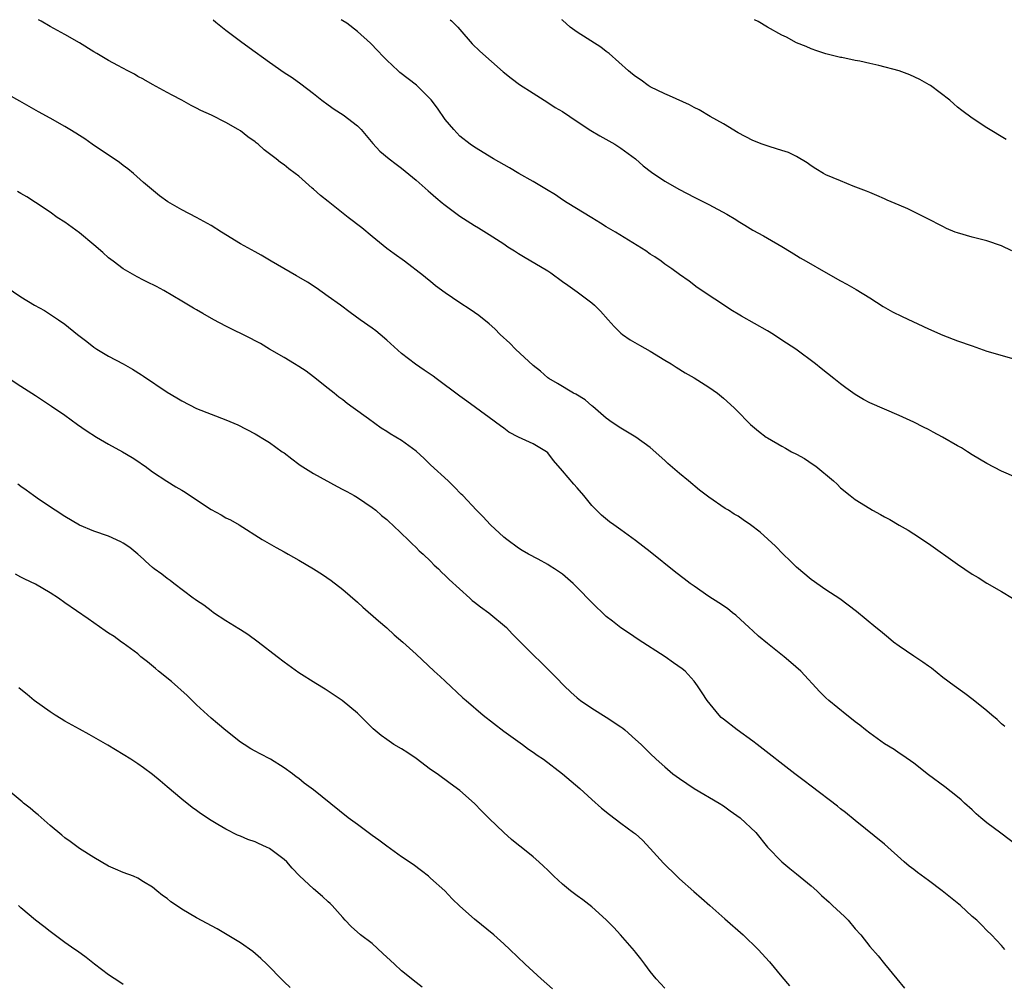
# Model space of a CAD drawing. Units: inches. Extents: x 2580000 to 2583000, y 1506000 to 1509000.
# Drawn here: x 2580189 to 2580323, y 1508868 to 1509000 of the extents above; entities that cross this region are included whole.
import ezdxf

# ---------------------------------------------------------------- set-up
doc = ezdxf.new("R2010")
doc.units = ezdxf.units.IN
doc.header["$MEASUREMENT"] = 0
doc.layers.add('LD25801506_10ft', color=123, linetype='Continuous')

msp = doc.modelspace()

# ---------------------------------------------------------------- linework, layer by layer
at = {"layer": 'LD25801506_10ft'}
for points, elevation in [([(2580323.46, 1508903.46), (2580323, 1508903.83), (2580322.4, 1508904.4), (2580321.68, 1508905), (2580321, 1508905.6), (2580319.11, 1508907.11), (2580317.98, 1508907.98), (2580316.52, 1508909), (2580315, 1508910.16), (2580313.42, 1508911.42), (2580313, 1508911.71), (2580312.26, 1508912.26), (2580311, 1508913.06), (2580309, 1508914.43), (2580308.24, 1508915), (2580307.57, 1508915.57), (2580307, 1508916.02), (2580306.47, 1508916.47), (2580305.82, 1508917), (2580303.18, 1508919.18), (2580302.05, 1508920.05), (2580300.89, 1508920.89), (2580299, 1508922.15), (2580297, 1508923.56), (2580295, 1508925.24), (2580294.11, 1508926.11), (2580293.15, 1508927), (2580292.1, 1508928.1), (2580290.02, 1508930.02), (2580288.72, 1508931), (2580287.71, 1508931.71), (2580287, 1508932.17), (2580286.48, 1508932.48), (2580285.69, 1508933), (2580285.26, 1508933.26), (2580283, 1508934.78), (2580281.75, 1508935.75), (2580280.25, 1508937), (2580279, 1508938.02), (2580277.4, 1508939.4), (2580277, 1508939.79), (2580275, 1508941.59), (2580273.01, 1508943), (2580271, 1508944.19), (2580269.81, 1508945), (2580269, 1508945.59), (2580267.16, 1508947.16), (2580267, 1508947.27), (2580266.09, 1508948.09), (2580264.84, 1508948.84), (2580264.51, 1508949), (2580262.33, 1508950.33), (2580261.14, 1508951), (2580261, 1508951.1), (2580260, 1508952), (2580259, 1508952.76), (2580256.61, 1508955), (2580255.81, 1508955.81), (2580254.51, 1508957), (2580253.77, 1508957.77), (2580253, 1508958.47), (2580251.6, 1508959.6), (2580251, 1508960.01), (2580250.42, 1508960.42), (2580249, 1508961.33), (2580247, 1508962.71), (2580245.67, 1508963.67), (2580245, 1508964.22), (2580244.55, 1508964.55), (2580244.02, 1508965), (2580241.43, 1508967), (2580240.01, 1508968.01), (2580239, 1508968.75), (2580237, 1508970.38), (2580235.58, 1508971.58), (2580233.75, 1508973), (2580231.21, 1508975), (2580231, 1508975.19), (2580229.97, 1508975.97), (2580229, 1508976.87), (2580228.83, 1508977), (2580227, 1508978.63), (2580226.51, 1508979), (2580225.62, 1508979.62), (2580225, 1508980.18), (2580224.5, 1508980.5), (2580223.91, 1508981), (2580222.23, 1508982.23), (2580221.43, 1508983), (2580221.17, 1508983.17), (2580221, 1508983.32), (2580220.02, 1508984.02), (2580219, 1508984.81), (2580218.71, 1508985), (2580217, 1508985.96), (2580215.04, 1508986.96), (2580213.61, 1508987.61), (2580213, 1508987.93), (2580212.27, 1508988.27), (2580211, 1508989), (2580209.67, 1508989.67), (2580209, 1508990.06), (2580207, 1508991.16), (2580205.83, 1508991.83), (2580205.78, 1508991.86), (2580205, 1508992.26), (2580204.54, 1508992.54), (2580203.64, 1508993), (2580202.26, 1508993.74), (2580201, 1508994.44), (2580199.39, 1508995.39), (2580199, 1508995.61), (2580197, 1508996.82), (2580195, 1508997.97), (2580193, 1508999.05), (2580191.8, 1508999.8), (2580191.44, 1509000)], 8670), ([(2580215.27, 1509000), (2580215.65, 1508999.65), (2580217, 1508998.56), (2580219, 1508997.05), (2580220.21, 1508996.21), (2580223, 1508994.2), (2580225, 1508992.78), (2580226.09, 1508992.09), (2580227.24, 1508991.24), (2580229, 1508989.92), (2580230.13, 1508989), (2580231, 1508988.37), (2580231.8, 1508987.8), (2580233.04, 1508987), (2580235, 1508985.5), (2580235.52, 1508985), (2580237.1, 1508983.1), (2580238.06, 1508982.06), (2580239.32, 1508981), (2580240.27, 1508980.27), (2580241, 1508979.73), (2580243, 1508978.09), (2580244.64, 1508976.64), (2580245, 1508976.35), (2580245.7, 1508975.7), (2580246.59, 1508975), (2580246.81, 1508974.81), (2580249, 1508973.16), (2580251, 1508971.87), (2580251.55, 1508971.55), (2580253, 1508970.68), (2580255, 1508969.37), (2580255.53, 1508969), (2580256.44, 1508968.44), (2580257, 1508968.05), (2580257.67, 1508967.67), (2580261, 1508965.7), (2580261.41, 1508965.41), (2580263, 1508964.26), (2580263.72, 1508963.72), (2580265, 1508962.83), (2580267, 1508961.31), (2580267.37, 1508961), (2580268.19, 1508960.19), (2580269.24, 1508959), (2580270.09, 1508958.09), (2580271, 1508957.18), (2580271.22, 1508957), (2580272.28, 1508956.28), (2580273.54, 1508955.54), (2580275, 1508954.72), (2580277, 1508953.49), (2580277.84, 1508953), (2580278.54, 1508952.54), (2580279.77, 1508951.77), (2580281, 1508951.07), (2580283, 1508949.81), (2580284.18, 1508949), (2580285, 1508948.32), (2580286.49, 1508947), (2580287, 1508946.44), (2580288.44, 1508945), (2580288.72, 1508944.72), (2580289.78, 1508943.78), (2580290.84, 1508943), (2580291, 1508942.9), (2580293, 1508941.75), (2580293.46, 1508941.46), (2580294.32, 1508941), (2580295, 1508940.67), (2580296.06, 1508940.06), (2580297.27, 1508939.27), (2580297.62, 1508939), (2580300.04, 1508937), (2580300.54, 1508936.54), (2580301, 1508936.06), (2580302.31, 1508935), (2580303, 1508934.48), (2580305, 1508933.22), (2580305.37, 1508933), (2580306.44, 1508932.44), (2580307, 1508932.11), (2580307.74, 1508931.74), (2580309, 1508930.98), (2580310.26, 1508930.26), (2580311, 1508929.8), (2580313, 1508928.48), (2580317, 1508925.62), (2580319, 1508924.27), (2580319.8, 1508923.8), (2580321, 1508923.04), (2580323, 1508921.89), (2580324.5, 1508921)], 8660), ([(2580325, 1508937.48), (2580323, 1508938.36), (2580321, 1508939.37), (2580319, 1508940.58), (2580318.36, 1508941), (2580317.51, 1508941.51), (2580317, 1508941.79), (2580314.91, 1508943), (2580313.66, 1508943.66), (2580313, 1508944.03), (2580312.35, 1508944.35), (2580311, 1508945.05), (2580309, 1508945.95), (2580307, 1508946.8), (2580305, 1508947.69), (2580304.14, 1508948.14), (2580303, 1508948.8), (2580301.71, 1508949.71), (2580301, 1508950.25), (2580300.09, 1508951), (2580298.36, 1508952.36), (2580297.59, 1508953), (2580294.9, 1508955), (2580293, 1508956.25), (2580291.83, 1508957), (2580291, 1508957.49), (2580287.49, 1508959.49), (2580287, 1508959.8), (2580286.22, 1508960.22), (2580281.43, 1508963.43), (2580280.3, 1508964.3), (2580279, 1508965.2), (2580277.96, 1508965.96), (2580277, 1508966.62), (2580276.49, 1508967), (2580275.61, 1508967.61), (2580275, 1508967.99), (2580274.42, 1508968.42), (2580270.25, 1508971), (2580269, 1508971.73), (2580268.22, 1508972.22), (2580267, 1508972.94), (2580263.64, 1508975), (2580263, 1508975.41), (2580262.06, 1508976.06), (2580260.82, 1508976.82), (2580259, 1508977.91), (2580257.03, 1508979), (2580255.76, 1508979.76), (2580253.58, 1508981), (2580251, 1508982.59), (2580250.42, 1508983), (2580249, 1508984.11), (2580248.56, 1508984.56), (2580248.16, 1508985), (2580247, 1508986.39), (2580245.93, 1508987.93), (2580245.05, 1508989.05), (2580243.05, 1508991.05), (2580241.94, 1508991.94), (2580240.8, 1508992.8), (2580240.57, 1508993), (2580239, 1508994.47), (2580238.48, 1508995), (2580237.77, 1508995.77), (2580236.79, 1508996.79), (2580235, 1508998.41), (2580233.53, 1508999.53), (2580233, 1508999.85), (2580232.78, 1509000)], 8650), ([(2580247.67, 1509000), (2580247.85, 1508999.85), (2580248.7, 1508999), (2580249, 1508998.68), (2580250.69, 1508996.69), (2580251.71, 1508995.71), (2580254.9, 1508992.9), (2580256.01, 1508992.01), (2580257.15, 1508991.15), (2580259, 1508989.95), (2580261, 1508988.71), (2580262.02, 1508988.02), (2580263, 1508987.44), (2580265, 1508986.1), (2580266.88, 1508984.88), (2580268.12, 1508984.12), (2580270.15, 1508983), (2580271, 1508982.45), (2580273, 1508980.98), (2580274.03, 1508980.03), (2580275.16, 1508979.16), (2580277, 1508977.93), (2580279, 1508976.79), (2580281, 1508975.76), (2580283, 1508974.76), (2580285.46, 1508973.46), (2580286.7, 1508972.7), (2580287, 1508972.49), (2580287.94, 1508971.94), (2580289, 1508971.26), (2580290.49, 1508970.49), (2580291, 1508970.17), (2580293, 1508969.03), (2580294.25, 1508968.25), (2580295, 1508967.81), (2580295.49, 1508967.49), (2580296.29, 1508967), (2580299, 1508965.46), (2580301, 1508964.35), (2580301.88, 1508963.88), (2580303.15, 1508963.15), (2580305, 1508962.02), (2580306.84, 1508960.84), (2580308.1, 1508960.1), (2580309.44, 1508959.44), (2580313, 1508957.78), (2580315, 1508956.92), (2580317, 1508956.16), (2580319, 1508955.44), (2580321, 1508954.75), (2580325, 1508953.57)], 8640), ([(2580324.42, 1508968.42), (2580323, 1508969.12), (2580321, 1508969.81), (2580319, 1508970.31), (2580317, 1508970.87), (2580316.65, 1508971), (2580315.5, 1508971.5), (2580315, 1508971.75), (2580312.85, 1508972.85), (2580311, 1508973.76), (2580310.18, 1508974.18), (2580309, 1508974.65), (2580307.37, 1508975.37), (2580307, 1508975.52), (2580305.98, 1508975.98), (2580305, 1508976.38), (2580304.57, 1508976.57), (2580302.72, 1508977.28), (2580301, 1508977.97), (2580299, 1508978.83), (2580298.67, 1508979), (2580297.64, 1508979.64), (2580297, 1508980.06), (2580296.45, 1508980.45), (2580295, 1508981.31), (2580293.87, 1508981.87), (2580293, 1508982.14), (2580291.38, 1508982.62), (2580290.31, 1508983), (2580289, 1508983.49), (2580287, 1508984.54), (2580285, 1508985.78), (2580283.2, 1508986.8), (2580281.69, 1508987.69), (2580281, 1508988.01), (2580280.36, 1508988.36), (2580277.62, 1508989.62), (2580277, 1508989.89), (2580275, 1508990.84), (2580274.73, 1508991), (2580273.74, 1508991.74), (2580273, 1508992.22), (2580272.58, 1508992.58), (2580272.04, 1508993), (2580269.38, 1508995.39), (2580269, 1508995.65), (2580268.24, 1508996.24), (2580265, 1508998.28), (2580264.08, 1508999), (2580263, 1508999.94), (2580262.94, 1509000)], 8630), ([(2580323.63, 1508983.63), (2580321, 1508985.24), (2580319, 1508986.56), (2580317.59, 1508987.59), (2580317, 1508988.06), (2580316.49, 1508988.49), (2580315.93, 1508989), (2580313.3, 1508991), (2580313.12, 1508991.12), (2580311.84, 1508991.84), (2580310.46, 1508992.46), (2580308.99, 1508993.01), (2580306.24, 1508993.76), (2580305, 1508994), (2580303.65, 1508994.35), (2580303, 1508994.44), (2580301.18, 1508994.82), (2580301, 1508994.85), (2580299, 1508995.33), (2580297.77, 1508995.77), (2580297, 1508996), (2580296.32, 1508996.32), (2580295, 1508996.85), (2580293.62, 1508997.62), (2580293, 1508997.89), (2580291.04, 1508998.96), (2580289.74, 1508999.74), (2580289.25, 1509000)], 8620), ([(2580325, 1508887.32), (2580322.89, 1508888.89), (2580321, 1508890.32), (2580320.18, 1508891), (2580319.55, 1508891.55), (2580319, 1508892.07), (2580317.96, 1508893), (2580317.47, 1508893.47), (2580317, 1508893.86), (2580315.23, 1508895.23), (2580313, 1508896.87), (2580311, 1508898.44), (2580309.51, 1508899.51), (2580309, 1508899.81), (2580308.31, 1508900.31), (2580307, 1508901.11), (2580305, 1508902.54), (2580304.39, 1508903), (2580303.63, 1508903.63), (2580303, 1508904.11), (2580302.51, 1508904.51), (2580301.85, 1508905), (2580299.38, 1508907), (2580299, 1508907.36), (2580298.19, 1508908.19), (2580295.59, 1508911), (2580294.19, 1508912.19), (2580293.3, 1508913), (2580291, 1508914.79), (2580289.8, 1508915.8), (2580289, 1508916.52), (2580288.5, 1508917), (2580286.68, 1508918.68), (2580286.23, 1508919), (2580285.56, 1508919.56), (2580284.36, 1508920.36), (2580283, 1508921.23), (2580281, 1508922.61), (2580280.47, 1508923), (2580279.63, 1508923.63), (2580278.51, 1508924.51), (2580275, 1508927.33), (2580273, 1508928.87), (2580271, 1508930.32), (2580270.01, 1508931), (2580269.43, 1508931.43), (2580268.32, 1508932.32), (2580267, 1508933.66), (2580265.91, 1508935), (2580265, 1508936.05), (2580264.54, 1508936.54), (2580263, 1508938.38), (2580261.78, 1508939.78), (2580261, 1508940.85), (2580260.82, 1508941), (2580259, 1508942.06), (2580257, 1508943), (2580255.68, 1508943.68), (2580255, 1508944.19), (2580254.52, 1508944.52), (2580253, 1508945.67), (2580249.92, 1508947.92), (2580249, 1508948.58), (2580245.76, 1508951), (2580245.32, 1508951.32), (2580244.11, 1508952.11), (2580242.93, 1508952.93), (2580241, 1508954.4), (2580239, 1508956.22), (2580238.09, 1508957), (2580237.49, 1508957.49), (2580237, 1508957.85), (2580235.35, 1508959), (2580233.99, 1508959.99), (2580232.66, 1508961), (2580231, 1508962.21), (2580229.36, 1508963.36), (2580228.15, 1508964.14), (2580227, 1508964.83), (2580226.68, 1508965), (2580223.22, 1508967), (2580221.84, 1508967.84), (2580221, 1508968.29), (2580219, 1508969.4), (2580216.4, 1508971), (2580215, 1508971.89), (2580213, 1508972.98), (2580211, 1508974.03), (2580209.11, 1508975.11), (2580207.93, 1508975.93), (2580206.84, 1508976.84), (2580205.78, 1508977.77), (2580204.4, 1508979), (2580203.63, 1508979.63), (2580203, 1508980.09), (2580202.5, 1508980.5), (2580198.76, 1508983), (2580197.75, 1508983.75), (2580197, 1508984.2), (2580196.52, 1508984.52), (2580195.69, 1508985), (2580195, 1508985.43), (2580193, 1508986.56), (2580191.43, 1508987.43), (2580188.88, 1508988.88), (2580185, 1508991)], 8680), ([(2580323.47, 1508873), (2580323, 1508873.53), (2580321.63, 1508875), (2580321, 1508875.61), (2580320.32, 1508876.32), (2580319.61, 1508877), (2580319, 1508877.53), (2580317.37, 1508879), (2580314.9, 1508881), (2580313, 1508882.42), (2580311.5, 1508883.5), (2580311, 1508883.91), (2580310.38, 1508884.38), (2580309.71, 1508885), (2580307, 1508887.38), (2580303, 1508890.62), (2580301.7, 1508891.7), (2580301, 1508892.24), (2580300.59, 1508892.59), (2580297, 1508895.3), (2580296.05, 1508896.05), (2580294.75, 1508897), (2580289.63, 1508901), (2580289, 1508901.47), (2580286.87, 1508903), (2580285, 1508904.46), (2580284.71, 1508904.71), (2580284.42, 1508905), (2580282.76, 1508907), (2580282.08, 1508908.08), (2580281.47, 1508909), (2580281, 1508909.66), (2580279.77, 1508911), (2580279.36, 1508911.36), (2580278.18, 1508912.18), (2580277.06, 1508913), (2580273.34, 1508915.34), (2580272.17, 1508916.17), (2580271, 1508916.94), (2580269.86, 1508917.86), (2580269, 1508918.51), (2580267, 1508920.38), (2580265, 1508922.46), (2580264.47, 1508923), (2580263, 1508924.26), (2580261.91, 1508925), (2580261.35, 1508925.35), (2580261, 1508925.6), (2580259.69, 1508926.31), (2580258.38, 1508927), (2580257.51, 1508927.51), (2580257, 1508927.84), (2580255.4, 1508929), (2580255, 1508929.31), (2580253.16, 1508931), (2580252.13, 1508932.13), (2580251.27, 1508933), (2580249.39, 1508935), (2580249.19, 1508935.19), (2580248.21, 1508936.21), (2580247.38, 1508937), (2580245, 1508939.19), (2580244.09, 1508940.08), (2580243, 1508941.06), (2580241, 1508942.52), (2580240.26, 1508943), (2580239.45, 1508943.45), (2580239, 1508943.75), (2580238.22, 1508944.22), (2580236.5, 1508945.5), (2580234.43, 1508947), (2580233.58, 1508947.58), (2580233, 1508948.06), (2580232.45, 1508948.45), (2580231.8, 1508949), (2580231, 1508949.61), (2580229, 1508951.22), (2580227.98, 1508951.98), (2580227, 1508952.65), (2580226.4, 1508953), (2580225, 1508953.86), (2580223, 1508955.02), (2580221.76, 1508955.76), (2580221, 1508956.13), (2580220.44, 1508956.44), (2580217, 1508958.14), (2580215.37, 1508959), (2580213.85, 1508959.85), (2580213, 1508960.38), (2580212.6, 1508960.6), (2580211, 1508961.57), (2580208.56, 1508963), (2580207.55, 1508963.55), (2580206.21, 1508964.21), (2580205.78, 1508964.43), (2580204.89, 1508964.89), (2580203, 1508965.99), (2580201.62, 1508967), (2580201, 1508967.49), (2580200.19, 1508968.19), (2580199, 1508969.24), (2580197, 1508970.89), (2580195, 1508972.33), (2580193.99, 1508973), (2580193, 1508973.72), (2580191.03, 1508975.03), (2580189.81, 1508975.81), (2580189, 1508976.24), (2580188.55, 1508976.55)], 8690), ([(2580187, 1508963.53), (2580189, 1508962.15), (2580190.89, 1508961), (2580192.26, 1508960.26), (2580193.48, 1508959.48), (2580194.14, 1508959), (2580195, 1508958.41), (2580196.74, 1508957), (2580198.04, 1508956.04), (2580199, 1508955.27), (2580199.41, 1508955), (2580201, 1508954.04), (2580202.98, 1508952.98), (2580204.26, 1508952.26), (2580205.5, 1508951.5), (2580205.78, 1508951.31), (2580209, 1508949.15), (2580210.34, 1508948.35), (2580211, 1508947.93), (2580213, 1508946.9), (2580215, 1508946.11), (2580217, 1508945.33), (2580218.65, 1508944.65), (2580221, 1508943.42), (2580222.51, 1508942.51), (2580223, 1508942.25), (2580224.73, 1508941), (2580225, 1508940.83), (2580226.01, 1508940.01), (2580227, 1508939.31), (2580227.17, 1508939.17), (2580229, 1508938), (2580232.23, 1508936.23), (2580233, 1508935.84), (2580233.54, 1508935.54), (2580234.57, 1508935), (2580235, 1508934.74), (2580237, 1508933.39), (2580237.51, 1508933), (2580238.3, 1508932.3), (2580239, 1508931.73), (2580239.37, 1508931.37), (2580239.79, 1508931), (2580241, 1508929.83), (2580241.9, 1508929), (2580242.44, 1508928.44), (2580243, 1508927.92), (2580243.45, 1508927.45), (2580243.99, 1508927), (2580245, 1508926.04), (2580245.49, 1508925.49), (2580246.05, 1508925), (2580246.53, 1508924.52), (2580247, 1508924.11), (2580247.53, 1508923.53), (2580250.33, 1508921), (2580250.68, 1508920.68), (2580251, 1508920.45), (2580251.8, 1508919.8), (2580252.93, 1508919), (2580255.36, 1508917), (2580256.14, 1508916.14), (2580259, 1508913.24), (2580260.15, 1508912.15), (2580261.28, 1508911), (2580262.16, 1508910.16), (2580263.23, 1508909), (2580264.17, 1508908.17), (2580265, 1508907.38), (2580265.46, 1508907), (2580267, 1508905.97), (2580269, 1508904.75), (2580271, 1508903.41), (2580271.24, 1508903.24), (2580271.53, 1508903), (2580273, 1508901.69), (2580273.75, 1508901), (2580275, 1508899.76), (2580275.81, 1508899), (2580277, 1508897.94), (2580278.11, 1508897), (2580279, 1508896.36), (2580281.01, 1508895.01), (2580284.43, 1508893), (2580285, 1508892.62), (2580285.94, 1508891.94), (2580287.3, 1508891), (2580289.41, 1508889), (2580291.04, 1508887), (2580292.99, 1508885), (2580294.07, 1508884.07), (2580295, 1508883.36), (2580297, 1508881.7), (2580297.76, 1508881), (2580298.4, 1508880.4), (2580299.45, 1508879.45), (2580299.92, 1508879), (2580301.52, 1508877.52), (2580302.03, 1508877), (2580303, 1508875.83), (2580303.76, 1508875), (2580305, 1508873.41), (2580306.13, 1508872.13), (2580307, 1508871.05), (2580308.71, 1508869), (2580309.73, 1508867.73)], 8700), ([(2580187.16, 1508951.16), (2580189, 1508949.95), (2580191, 1508948.67), (2580193.21, 1508947.21), (2580195, 1508945.97), (2580196.73, 1508944.73), (2580197.91, 1508943.91), (2580199.34, 1508943), (2580201, 1508942.04), (2580202.91, 1508941), (2580204.21, 1508940.21), (2580205, 1508939.69), (2580205.78, 1508939.15), (2580206, 1508939), (2580207, 1508938.24), (2580208.96, 1508936.96), (2580210.2, 1508936.2), (2580211, 1508935.75), (2580211.47, 1508935.47), (2580213, 1508934.41), (2580215, 1508933.09), (2580216.36, 1508932.36), (2580217, 1508931.98), (2580217.67, 1508931.67), (2580218.83, 1508931), (2580221.96, 1508929), (2580223.89, 1508927.89), (2580225, 1508927.3), (2580225.51, 1508927), (2580227, 1508926.19), (2580229, 1508925), (2580230.21, 1508924.21), (2580231.4, 1508923.4), (2580233, 1508922.19), (2580235, 1508920.44), (2580235.75, 1508919.75), (2580237.88, 1508917.88), (2580239, 1508916.92), (2580240, 1508916), (2580241.18, 1508915), (2580243, 1508913.33), (2580245.49, 1508911), (2580246.29, 1508910.29), (2580247, 1508909.64), (2580249.39, 1508907.39), (2580249.83, 1508907), (2580252.17, 1508905), (2580255, 1508902.82), (2580257.57, 1508901), (2580258.39, 1508900.39), (2580259, 1508899.98), (2580259.56, 1508899.56), (2580260.41, 1508899), (2580263.03, 1508897), (2580265.37, 1508895), (2580267, 1508893.49), (2580268.32, 1508892.32), (2580269.43, 1508891.43), (2580271, 1508890.28), (2580272.73, 1508889), (2580273, 1508888.79), (2580273.94, 1508887.94), (2580275, 1508886.81), (2580276.79, 1508884.79), (2580278.62, 1508883), (2580279, 1508882.64), (2580280.94, 1508880.94), (2580282.02, 1508880.02), (2580283.16, 1508879), (2580285.21, 1508877.21), (2580287.68, 1508875), (2580289.74, 1508873), (2580291.3, 1508871.3), (2580293, 1508869.29), (2580294.03, 1508868.03)], 8710), ([(2580277, 1508867.73), (2580275.8, 1508869), (2580275, 1508870), (2580274.25, 1508871), (2580273.73, 1508871.73), (2580273, 1508872.62), (2580272.84, 1508872.84), (2580270.94, 1508875), (2580270.01, 1508876.01), (2580269, 1508877.07), (2580267, 1508878.85), (2580265.79, 1508879.79), (2580265, 1508880.33), (2580264.1, 1508881), (2580263, 1508881.94), (2580261.83, 1508883), (2580261.41, 1508883.41), (2580261, 1508883.85), (2580260.41, 1508884.41), (2580259.77, 1508885), (2580259, 1508885.67), (2580257.38, 1508887), (2580257, 1508887.27), (2580256.05, 1508888.05), (2580254.99, 1508888.99), (2580253, 1508890.91), (2580251.95, 1508891.95), (2580251, 1508892.96), (2580249, 1508894.73), (2580247.68, 1508895.68), (2580245.88, 1508897), (2580245, 1508897.61), (2580243, 1508899.11), (2580241.87, 1508899.87), (2580241, 1508900.42), (2580239.99, 1508901), (2580239, 1508901.68), (2580238.23, 1508902.23), (2580237.14, 1508903.14), (2580236.15, 1508904.15), (2580235, 1508905.28), (2580232.92, 1508907), (2580230.57, 1508908.57), (2580229.33, 1508909.33), (2580227, 1508910.79), (2580225, 1508912.23), (2580224.04, 1508913), (2580221.44, 1508915), (2580220.02, 1508916.02), (2580219, 1508916.66), (2580218.8, 1508916.8), (2580217, 1508917.91), (2580215.35, 1508919), (2580215, 1508919.24), (2580214.03, 1508920.03), (2580213, 1508920.67), (2580212.82, 1508920.82), (2580212.55, 1508921), (2580209.89, 1508923), (2580209.41, 1508923.41), (2580209, 1508923.67), (2580208.28, 1508924.28), (2580207.23, 1508925), (2580207, 1508925.18), (2580206.06, 1508926.06), (2580205.78, 1508926.3), (2580205, 1508926.98), (2580203.89, 1508927.89), (2580203, 1508928.51), (2580202.69, 1508928.69), (2580201, 1508929.46), (2580199, 1508930.16), (2580197, 1508930.98), (2580195, 1508932.15), (2580193.7, 1508933), (2580191.57, 1508934.43), (2580190.75, 1508935), (2580189.74, 1508935.74), (2580189, 1508936.26), (2580188.58, 1508936.58)], 8720), ([(2580261.65, 1508867.65), (2580260.08, 1508869), (2580257.91, 1508871), (2580255.83, 1508873), (2580255, 1508873.78), (2580253.65, 1508875), (2580251, 1508877.15), (2580249, 1508878.93), (2580247.93, 1508879.93), (2580246.93, 1508881), (2580245, 1508882.74), (2580244.69, 1508883), (2580243.74, 1508883.74), (2580242.6, 1508884.6), (2580241, 1508885.68), (2580239, 1508887.1), (2580237.93, 1508887.93), (2580237, 1508888.58), (2580235, 1508890.08), (2580233.74, 1508891), (2580229, 1508894.82), (2580227.74, 1508895.74), (2580227, 1508896.34), (2580226.61, 1508896.61), (2580226.11, 1508897), (2580225, 1508897.8), (2580223.12, 1508899), (2580221.72, 1508899.71), (2580221, 1508900.1), (2580220.43, 1508900.43), (2580219.5, 1508901), (2580219, 1508901.33), (2580217, 1508902.9), (2580215.89, 1508903.89), (2580215, 1508904.61), (2580213, 1508906.44), (2580211.72, 1508907.72), (2580209.61, 1508909.61), (2580207.82, 1508911), (2580207.39, 1508911.39), (2580206.3, 1508912.3), (2580205.78, 1508912.71), (2580205.41, 1508913), (2580205, 1508913.37), (2580203, 1508914.85), (2580202.76, 1508915), (2580201.74, 1508915.74), (2580201, 1508916.22), (2580200.55, 1508916.55), (2580199, 1508917.6), (2580198.19, 1508918.19), (2580195, 1508920.36), (2580194.14, 1508921), (2580193, 1508921.72), (2580191, 1508922.89), (2580189.57, 1508923.57), (2580189, 1508923.88), (2580188.28, 1508924.28)], 8730), ([(2580243.85, 1508867.85), (2580243, 1508868.49), (2580241, 1508870.1), (2580240.04, 1508871), (2580239.52, 1508871.52), (2580238.48, 1508872.48), (2580237, 1508873.81), (2580235.42, 1508875), (2580234.16, 1508876.16), (2580233.33, 1508877), (2580233, 1508877.36), (2580231.55, 1508879), (2580231.28, 1508879.28), (2580231, 1508879.51), (2580230.23, 1508880.23), (2580229, 1508881.28), (2580227.08, 1508883.08), (2580226.1, 1508884.1), (2580225.33, 1508885), (2580225, 1508885.29), (2580223, 1508886.79), (2580222.58, 1508887), (2580221.47, 1508887.47), (2580221, 1508887.71), (2580220.02, 1508888.02), (2580219, 1508888.49), (2580218.63, 1508888.63), (2580217, 1508889.44), (2580215.91, 1508890.09), (2580215, 1508890.61), (2580213.56, 1508891.56), (2580213, 1508891.98), (2580212.4, 1508892.4), (2580211, 1508893.52), (2580209, 1508895.24), (2580208.02, 1508896.02), (2580207, 1508896.92), (2580205.78, 1508897.8), (2580205, 1508898.37), (2580204.04, 1508899), (2580203, 1508899.66), (2580200.91, 1508900.91), (2580198.35, 1508902.35), (2580197, 1508903.08), (2580195, 1508904.21), (2580194.52, 1508904.52), (2580193.7, 1508905), (2580193, 1508905.46), (2580190.82, 1508907), (2580189.85, 1508907.85), (2580189, 1508908.5), (2580188.74, 1508908.74)], 8740), ([(2580225.8, 1508867.8), (2580225, 1508868.6), (2580224.78, 1508868.78), (2580222.6, 1508871), (2580221.78, 1508871.78), (2580220.71, 1508872.71), (2580219, 1508873.92), (2580215.82, 1508875.82), (2580213, 1508877.35), (2580211, 1508878.53), (2580210.26, 1508879), (2580209.51, 1508879.51), (2580209, 1508879.95), (2580208.36, 1508880.36), (2580207.59, 1508881), (2580207, 1508881.51), (2580205.78, 1508882.26), (2580205, 1508882.74), (2580204.4, 1508883), (2580203, 1508883.52), (2580201.96, 1508883.96), (2580201, 1508884.41), (2580199, 1508885.55), (2580197, 1508886.82), (2580195.74, 1508887.74), (2580195, 1508888.25), (2580194.61, 1508888.61), (2580193, 1508889.92), (2580191.38, 1508891.38), (2580191, 1508891.66), (2580190.29, 1508892.29), (2580189.36, 1508893), (2580189.17, 1508893.17), (2580186.98, 1508895)], 8750), ([(2580203, 1508868.24), (2580202.53, 1508868.53), (2580201, 1508869.56), (2580199.09, 1508871), (2580197.93, 1508871.93), (2580196.76, 1508872.76), (2580196.37, 1508873), (2580195, 1508873.98), (2580193, 1508875.46), (2580192.16, 1508876.16), (2580191, 1508877.01), (2580189, 1508878.69), (2580188.69, 1508879)], 8760)]:
    msp.add_lwpolyline(points, dxfattribs=dict(at, elevation=elevation))

doc.saveas('drawing.dxf')
